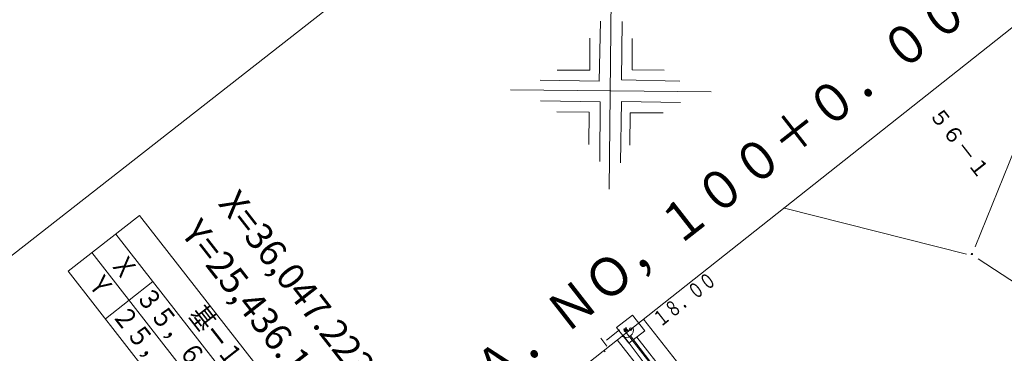
# Model space of a CAD drawing. Extents: x 25312 to 25603, y 35848 to 36147.
# Drawn here: x 25411 to 25460, y 36105 to 36122 of the extents above; entities that cross this region are included whole.
import ezdxf

# ---------------------------------------------------------------- set-up
doc = ezdxf.new("R2010")
doc.units = 0
for name, color, linetype, lineweight in [('\\M+587ED\\M+59698', 3, 'Continuous', 0), ('\\M+5A4BD\\M+5A4CE\\M+5CBFB', 136, 'Continuous', 0), ('道路平面図', 7, 'Continuous', 0)]:
    doc.layers.add(name, color=color, linetype=linetype, lineweight=lineweight)
doc.styles.add('\\M+5A3CD\\M+5A3D3 \\M+5A5B4\\M+5A5B7\\M+5A5C3\\M+5A5AF', font='MS Gothic.ttf')

msp = doc.modelspace()

# ---------------------------------------------------------------- linework, layer by layer
at = {"layer": '\\M+587ED\\M+59698', "linetype": 'Continuous', "lineweight": 13}
msp.add_line((25312.268, 36032.89), (25457.891, 36146.635), dxfattribs=at)
at = {"layer": '\\M+5A4BD\\M+5A4CE\\M+5CBFB', "linetype": 'Continuous', "lineweight": 13}
for p, q in [((25417.388, 36112.024), (25413.842, 36109.254)), ((25417.388, 36112.024), (25413.842, 36109.254)), ((25426.006, 36100.991), (25417.388, 36112.024)), ((25426.006, 36100.991), (25417.388, 36112.024)), ((25424.824, 36100.067), (25416.206, 36111.1)), ((25424.824, 36100.067), (25416.206, 36111.1)), ((25423.642, 36099.144), (25415.024, 36110.177)), ((25423.642, 36099.144), (25415.024, 36110.177)), ((25422.46, 36098.221), (25413.842, 36109.254)), ((25422.46, 36098.221), (25413.842, 36109.254)), ((25418.053, 36108.736), (25415.689, 36106.889)), ((25418.053, 36108.736), (25415.689, 36106.889))]:
    msp.add_line(p, q, dxfattribs=at)
at = {"layer": '道路平面図', "linetype": 'Continuous', "lineweight": 13}
for p, q in [((25440.728, 36113.323), (25440.864, 36128.379)), ((25461.464, 36121.906), (25427.908, 36095.419)), ((25440.283, 36121.66), (25440.229, 36118.683)), ((25441.372, 36121.637), (25441.328, 36118.748)), ((25439.756, 36120.812), (25439.762, 36119.23)), ((25441.869, 36120.797), (25441.856, 36119.24)), ((25458.9, 36110.466), (25462.829, 36120.158)), ((25438.137, 36119.23), (25439.762, 36119.23)), ((25441.856, 36119.24), (25443.457, 36119.222)), ((25437.296, 36118.732), (25440.229, 36118.683)), ((25444.236, 36118.68), (25441.328, 36118.748)), ((25435.812, 36118.246), (25445.797, 36118.155)), ((25440.281, 36117.653), (25437.304, 36117.707)), ((25440.251, 36114.695), (25440.281, 36117.653)), ((25441.33, 36117.68), (25441.29, 36114.634)), ((25444.263, 36117.631), (25441.33, 36117.68)), ((25438.127, 36117.16), (25439.728, 36117.142)), ((25439.728, 36117.142), (25439.709, 36115.541)), ((25441.773, 36117.113), (25441.754, 36115.512)), ((25441.773, 36117.113), (25443.398, 36117.114)), ((25458.476, 36110.096), (25449.429, 36112.387)), ((25472.821, 36100.919), (25459.049, 36109.869)), ((25441.876, 36107.082), (25441.088, 36106.467)), ((25442.491, 36106.294), (25441.876, 36107.082)), ((25442.43, 36106.88), (25460.028, 36084.503)), ((25440.586, 36105.835), (25441.238, 36106.34)), ((25441.088, 36106.467), (25441.703, 36105.678)), ((25441.703, 36105.678), (25442.491, 36106.294)), ((25440.302, 36105.931), (25440.608, 36105.536)), ((25450.404, 36094.039), (25441.124, 36105.851)), ((25450.404, 36094.039), (25441.124, 36105.851)), ((25450.404, 36094.039), (25441.425, 36106.089)), ((25450.404, 36094.039), (25441.425, 36106.089)), ((25451.427, 36093.664), (25441.574, 36106.206)), ((25451.427, 36093.664), (25441.574, 36106.206)), ((25441.774, 36106.042), (25453.573, 36090.831)), ((25441.774, 36106.042), (25453.573, 36090.831)), ((25442.097, 36105.986), (25453.793, 36091.013)), ((25440.458, 36105.326), (25440.515, 36105.253)), ((25440.458, 36105.326), (25440.515, 36105.253))]:
    msp.add_line(p, q, dxfattribs=at)
for centre, radius in [((25458.744, 36110.107), 0.0312), ((25441.789, 36106.38), 0.0625)]:
    msp.add_circle(centre, radius, dxfattribs=at)
msp.add_arc((25441.548, 36106.341), 0.375, 237.2905, 19.282, dxfattribs=at)
msp.add_arc((25441.548, 36106.341), 0.375, 237.2905, 19.282, dxfattribs=at)
at = {"layer": '道路平面図', "linetype": 'Continuous', "lineweight": 200}
for start, end in [(127.993, 217.993), (127.993, 217.993), (217.993, 307.993), (217.993, 307.993), (37.993, 127.993), (37.993, 127.993), (307.993, 37.993), (307.993, 37.993)]:
    msp.add_arc((25441.548, 36106.341), 0.025, start, end, dxfattribs=at)

# ---------------------------------------------------------------- texts
at = {"layer": '\\M+5A4BD\\M+5A4CE\\M+5CBFB', "linetype": 'Continuous', "lineweight": 13, "style": '\\M+5A3CD\\M+5A3D3 \\M+5A5B4\\M+5A5B7\\M+5A5C3\\M+5A5AF'}
for s, height, width, p in [('X=36,047.223', 1.3335, 1, (25421.26, 36112.59)), ('Y=25,436.197', 1.3335, 1, (25419.395, 36111.133)), ('Ｘ', 0.991, 0.846154, (25415.891, 36109.623)), ('Ｘ', 0.991, 0.846154, (25415.891, 36109.623)), ('Ｙ', 0.991, 0.846154, (25414.708, 36108.699)), ('Ｙ', 0.991, 0.846154, (25414.708, 36108.699)), ('３５，６１０．５５３', 0.9906, 0.846154, (25417.152, 36108.007)), ('３５，６１０．５５３', 0.9906, 0.846154, (25417.152, 36108.007)), ('２５，６２０．６０６', 0.9906, 0.846154, (25415.97, 36107.084)), ('２５，６２０．６０６', 0.9906, 0.846154, (25415.97, 36107.084)), ('基ー１', 0.9906, 0.846154, (25419.781, 36107.079)), ('基ー１', 0.9906, 0.846154, (25419.781, 36107.079))]:
    msp.add_text(s, height=height, rotation=307.993, dxfattribs=dict(at, width=width)).set_placement(p)
at = {"layer": '道路平面図', "linetype": 'Continuous', "lineweight": 13, "style": '\\M+5A3CD\\M+5A3D3 \\M+5A5B4\\M+5A5B7\\M+5A5C3\\M+5A5AF'}
for s, height, rotation, width, p in [('ＳＴＡ．ＮＯ，１００＋０．００', 1.905, 37.993, 0.9, (25431.161, 36100.318)), ('５６－１', 0.762, 307.993, 1, (25456.576, 36117.032)), ('１８．００', 0.762, 37.993, 0.7, (25443.26, 36106.446))]:
    msp.add_text(s, height=height, rotation=rotation, dxfattribs=dict(at, width=width)).set_placement(p)

doc.saveas('drawing.dxf')
